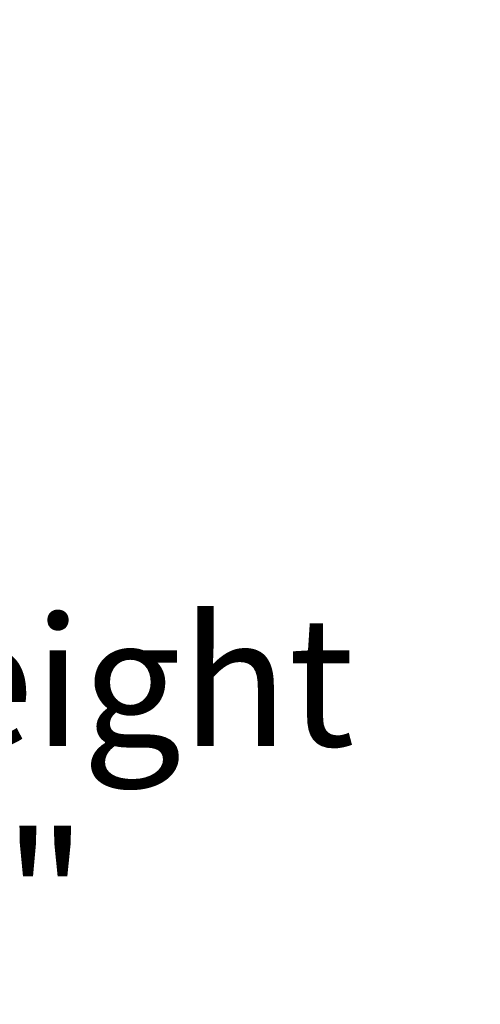
# Model space of a CAD drawing. Units: inches. Extents: x -62.5 to 34.4, y -12.5 to 43.5.
# Drawn here: x -1.3 to 0.3, y 29 to 32.5 of the extents above; entities that cross this region are included whole.
import ezdxf

# ---------------------------------------------------------------- set-up
doc = ezdxf.new("R2010")
doc.units = ezdxf.units.IN
doc.header["$MEASUREMENT"] = 0
doc.layers.add('DIMENSIONS', color=5, linetype='Continuous')
doc.styles.add('Arial', font='arial.ttf')
doc.dimstyles.new('Dimensions', dxfattribs={"dimtxt": 0.15625, "dimasz": 0.125, "dimexe": 0.0625, "dimexo": 0.125, "dimgap": 0.09, "dimtad": 0, "dimtih": 1, "dimtoh": 1, "dimzin": 0, "dimdsep": 46, "dimlunit": 5, "dimtxsty": 'Arial', "dimcen": 0, "dimadec": 0, "dimazin": 0, "dimtfac": 1, "dimtofl": 0, "dimtmove": 0, "dimatfit": 3, "dimfxl": 1, "dimfrac": 2, "dimtolj": 1, "dimtzin": 0, "dimarcsym": 0})

# ---------------------------------------------------------------- blocks, each defined once
blk = doc.blocks.new('*D28')
at = {"layer": 'Defpoints', "color": 0, "transparency": 16777216}
for p in [(-1.9656, 33.8248), (1.3439, 33.8248), (2.9839, 25.6748)]:
    blk.add_point(p, dxfattribs=at)
at = {"layer": 'DIMENSIONS', "color": 0, "lineweight": -2, "transparency": 16777216}
for p, q in [((0.9689, 33.8248), (-2.1531, 33.8248)), ((-1.9656, 33.4498), (-1.9656, 30.6528)), ((-1.9656, 26.0498), (-1.9656, 28.8468)), ((2.6089, 25.6748), (-2.1531, 25.6748))]:
    blk.add_line(p, q, dxfattribs=at)
at = {"layer": 'DIMENSIONS', "color": 0, "transparency": 16777216}
for points in [[(-2.0281, 33.4498), (-1.9031, 33.4498), (-1.9656, 33.8248)], [(-2.0281, 26.0498), (-1.9031, 26.0498), (-1.9656, 25.6748)]]:
    blk.add_solid(points, dxfattribs=at)
at = {"layer": 'DIMENSIONS', "color": 0, "transparency": 16777216, "insert": (-1.9656, 29.7498), "char_height": 0.46875, "attachment_point": 5, "style": 'Arial'}
blk.add_mtext('\\A1;Head Height\\P8 1/8"', dxfattribs=at)

msp = doc.modelspace()

# ---------------------------------------------------------------- dimensions: what is measured, and where the dimension line sits
at = {"layer": 'DIMENSIONS'}
dim = msp.add_linear_dim(base=(-1.96564, 33.82482), p1=(2.98392, 25.67482), p2=(1.34392, 33.82482), angle=90, text='Head Height\\P<>', dimstyle='Dimensions', override={"dimdec": 3, "dimpost": '"'}, dxfattribs=at)
dim.commit()
dim.dimension.update_dxf_attribs({"geometry": '*D28', "text_midpoint": (-1.96564, 29.74982)})

doc.saveas('drawing.dxf')
